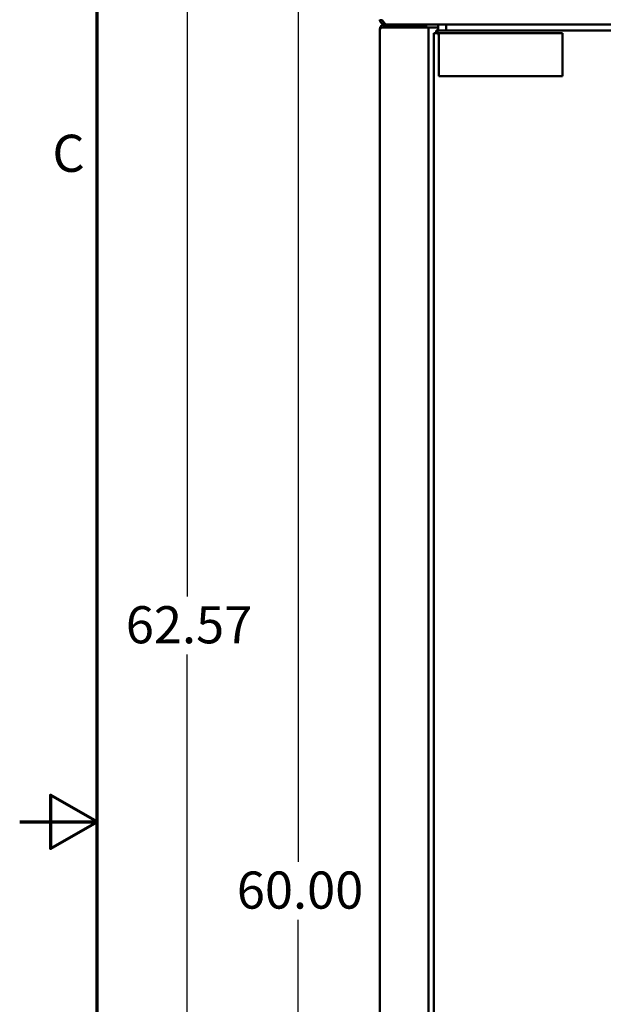
# Model space of a CAD drawing. Units: inches. Extents: x 5 to 215, y 2 to 167.
# Drawn here: x 5 to 24, y 79 to 111 of the extents above; entities that cross this region are included whole.
import ezdxf

# ---------------------------------------------------------------- set-up
doc = ezdxf.new("R2010")
doc.units = ezdxf.units.IN
doc.header["$LTSCALE"] = 10
doc.header["$MEASUREMENT"] = 0
for name, color, linetype, lineweight in [('Border (ANSI)', 7, 'Continuous', 70), ('Dimension (ANSI)', 7, 'Continuous', 25), ('Visible (ANSI)', 7, 'Continuous', 50)]:
    doc.layers.add(name, color=color, linetype=linetype, lineweight=lineweight)
doc.styles.add('Note Text (ANSI)', font='tahoma.ttf')
doc.dimstyles.new('Default (ANSI)', dxfattribs={"dimscale": 10, "dimtxt": 0.12, "dimasz": 0.098425, "dimexe": 0.125, "dimexo": 0.0625, "dimgap": 0.031496, "dimtad": 0, "dimtih": 1, "dimtoh": 1, "dimrnd": 1e-08, "dimzin": 4, "dimdsep": 46, "dimtxsty": 'Note Text (ANSI)', "dimcen": 0.09, "dimdle": 0.393701, "dimclrd": 256, "dimclre": 256, "dimclrt": 256, "dimadec": 0, "dimazin": 1, "dimtfac": 1, "dimtofl": 0, "dimtmove": 0, "dimatfit": 3, "dimfxl": 1, "dimtolj": 1, "dimtzin": 4, "dimlwd": -1, "dimlwe": -1, "dimarcsym": 0})

# ---------------------------------------------------------------- blocks, each defined once
blk = doc.blocks.new('Borders Default Border')
at = {"layer": 'Border (ANSI)', "flags": 128}
for points in [[(0.75, 0.5), (0.75, 16.5), (21.25, 16.5), (21.25, 0.5), (0.75, 0.5)], [(0.5, 8.5), (0.75, 8.5), (0.6, 8.5866), (0.6, 8.4134), (0.75, 8.5)]]:
    blk.add_lwpolyline(points, dxfattribs=at)
at = {"layer": 'Border (ANSI)', "insert": (0.6057, 10.5629), "char_height": 0.12, "attachment_point": 7, "style": 'Note Text (ANSI)'}
blk.add_mtext('C', dxfattribs=at)
blk = doc.blocks.new('*D8')
at = {"layer": 'Defpoints', "color": 0}
for p in [(68.645, 120.541), (16.645, 110.617), (68.645, 110.617)]:
    blk.add_point(p, dxfattribs=at)
at = {"layer": 'Dimension (ANSI)'}
for p, q in [((16.645, 111.242), (16.645, 121.791)), ((68.645, 111.242), (68.645, 121.791)), ((17.629, 120.541), (40.362, 120.541)), ((67.661, 120.541), (44.928, 120.541))]:
    blk.add_line(p, q, dxfattribs=at)
for points in [[(17.629, 120.705), (17.629, 120.377), (16.645, 120.541)], [(67.661, 120.705), (67.661, 120.377), (68.645, 120.541)]]:
    blk.add_solid(points, dxfattribs=at)
at = {"layer": 'Dimension (ANSI)', "insert": (40.677, 121.166), "char_height": 1.2, "attachment_point": 1, "style": 'Note Text (ANSI)'}
blk.add_mtext('\\A1;52.00', dxfattribs=at)
blk = doc.blocks.new('*D9')
at = {"layer": 'Defpoints', "color": 0}
for p in [(10.418, 115.339), (16.717, 115.339), (16.853, 52.769)]:
    blk.add_point(p, dxfattribs=at)
at = {"layer": 'Dimension (ANSI)'}
for p, q in [((16.092, 115.339), (9.168, 115.339)), ((10.418, 114.355), (10.418, 92.283)), ((10.418, 53.753), (10.418, 90.403)), ((16.228, 52.769), (9.168, 52.769))]:
    blk.add_line(p, q, dxfattribs=at)
for points in [[(10.254, 114.355), (10.582, 114.355), (10.418, 115.339)], [(10.254, 53.753), (10.582, 53.753), (10.418, 52.769)]]:
    blk.add_solid(points, dxfattribs=at)
at = {"layer": 'Dimension (ANSI)', "insert": (8.43, 91.968), "char_height": 1.2, "attachment_point": 1, "style": 'Note Text (ANSI)'}
blk.add_mtext('\\A1;62.57', dxfattribs=at)
blk = doc.blocks.new('*D10')
at = {"layer": 'Defpoints', "color": 0}
for p in [(14.004, 112.769), (16.797, 112.769), (16.853, 52.769)]:
    blk.add_point(p, dxfattribs=at)
at = {"layer": 'Dimension (ANSI)'}
for p, q in [((16.172, 112.769), (12.754, 112.769)), ((14.004, 111.785), (14.004, 83.709)), ((14.004, 53.753), (14.004, 81.829)), ((16.228, 52.769), (12.754, 52.769))]:
    blk.add_line(p, q, dxfattribs=at)
for points in [[(13.84, 111.785), (14.168, 111.785), (14.004, 112.769)], [(13.84, 53.753), (14.168, 53.753), (14.004, 52.769)]]:
    blk.add_solid(points, dxfattribs=at)
at = {"layer": 'Dimension (ANSI)', "insert": (12.019, 83.394), "char_height": 1.2, "attachment_point": 1, "style": 'Note Text (ANSI)'}
blk.add_mtext('\\A1;60.00', dxfattribs=at)

msp = doc.modelspace()

# ---------------------------------------------------------------- linework, layer by layer
at = {"layer": 'Visible (ANSI)'}
for p, q in [((16.646, 110.901), (16.717, 110.911)), ((16.717, 110.921), (16.717, 110.901)), ((18.145, 110.769), (16.797, 110.769)), ((18.145, 110.769), (67.145, 110.769)), ((18.145, 110.769), (18.145, 110.697)), ((18.534, 110.569), (18.534, 110.769)), ((18.784, 110.569), (18.784, 110.769)), ((18.79, 110.689), (18.79, 110.769)), ((16.645, 110.617), (16.645, 56.921)), ((16.662, 110.617), (16.645, 110.617)), ((16.662, 110.687), (16.696, 110.669)), ((16.797, 110.669), (16.662, 110.669)), ((16.662, 110.617), (16.662, 110.669)), ((18.145, 110.697), (16.797, 110.697)), ((16.797, 110.697), (16.797, 110.669)), ((16.797, 110.669), (18.065, 110.669)), ((16.841, 110.697), (16.841, 110.669)), ((17.666, 110.669), (17.666, 110.697)), ((18.217, 110.669), (18.065, 110.669)), ((18.217, 110.669), (18.297, 110.669)), ((18.217, 58.199), (18.217, 110.669)), ((18.297, 110.669), (18.534, 110.669)), ((18.389, 110.489), (18.389, 58.462)), ((18.541, 110.489), (18.389, 110.489)), ((42.404, 110.569), (18.469, 110.569)), ((18.469, 110.569), (18.469, 110.512)), ((18.469, 110.512), (18.469, 110.489)), ((18.541, 110.512), (18.469, 110.512)), ((18.541, 110.512), (18.541, 110.489)), ((18.541, 110.489), (18.541, 110.417)), ((18.552, 110.49), (22.552, 110.49)), ((18.552, 109.094), (18.552, 110.49)), ((18.79, 110.669), (18.784, 110.669)), ((18.79, 110.569), (18.79, 110.689)), ((22.552, 110.49), (22.552, 109.094)), ((22.552, 109.094), (18.552, 109.094))]:
    msp.add_line(p, q, dxfattribs=at)
for centre, radius, start, end in [((16.797, 110.921), 0.152, 180, 187.4382), ((16.797, 110.617), 0.152, 90, 152.7528), ((16.797, 110.617), 0.152, 152.7528, 180), ((16.797, 110.617), 0.08, 90, 139.4584)]:
    msp.add_arc(centre, radius, start, end, dxfattribs=at)
for points in [[(16.646, 110.901), (16.656, 110.825), (16.721, 110.769), (16.797, 110.769)], [(16.869, 110.769), (16.81, 110.769), (16.774, 110.825), (16.717, 110.901)], [(16.721, 110.896), (16.726, 110.879), (16.737, 110.865), (16.751, 110.856)]]:
    msp.add_open_spline(points, degree=3, dxfattribs=at)

# ---------------------------------------------------------------- block references
at = {"xscale": 10, "yscale": 10, "zscale": 10}
msp.add_blockref('Borders Default Border', (0, 0), dxfattribs=at)

# ---------------------------------------------------------------- dimensions: what is measured, and where the dimension line sits
at = {"layer": 'Dimension (ANSI)'}
for base, p1, p2, angle, override, picture, middle in [((68.645, 120.541), (16.645, 110.617), (68.645, 110.617), 180, {"dimgap": 0.031496, "dimtih": 0, "dimtoh": 0, "dimdec": 2, "dimtol": 0, "dimlim": 0, "dimtp": 0, "dimtm": 0, "dimtdec": 2, "dimatfit": 1}, '*D8', (42.645, 120.541)), ((10.418, 115.339), (16.853, 52.769), (16.717, 115.339), 270, {"dimgap": 0.031496, "dimdec": 2, "dimtol": 0, "dimlim": 0, "dimtp": 0, "dimtm": 0, "dimtdec": 2, "dimatfit": 1}, '*D9', (10.418, 91.343)), ((14.004, 112.769), (16.853, 52.769), (16.797, 112.769), 270, {"dimgap": 0.031496, "dimdec": 2, "dimtol": 0, "dimlim": 0, "dimtp": 0, "dimtm": 0, "dimtdec": 2, "dimatfit": 1}, '*D10', (14.004, 82.769))]:
    dim = msp.add_linear_dim(base=base, p1=p1, p2=p2, angle=angle, dimstyle='Default (ANSI)', override=override, dxfattribs=at)
    dim.commit()
    dim.dimension.update_dxf_attribs({"geometry": picture, "text_midpoint": middle, "dimtype": 160})

doc.saveas('drawing.dxf')
